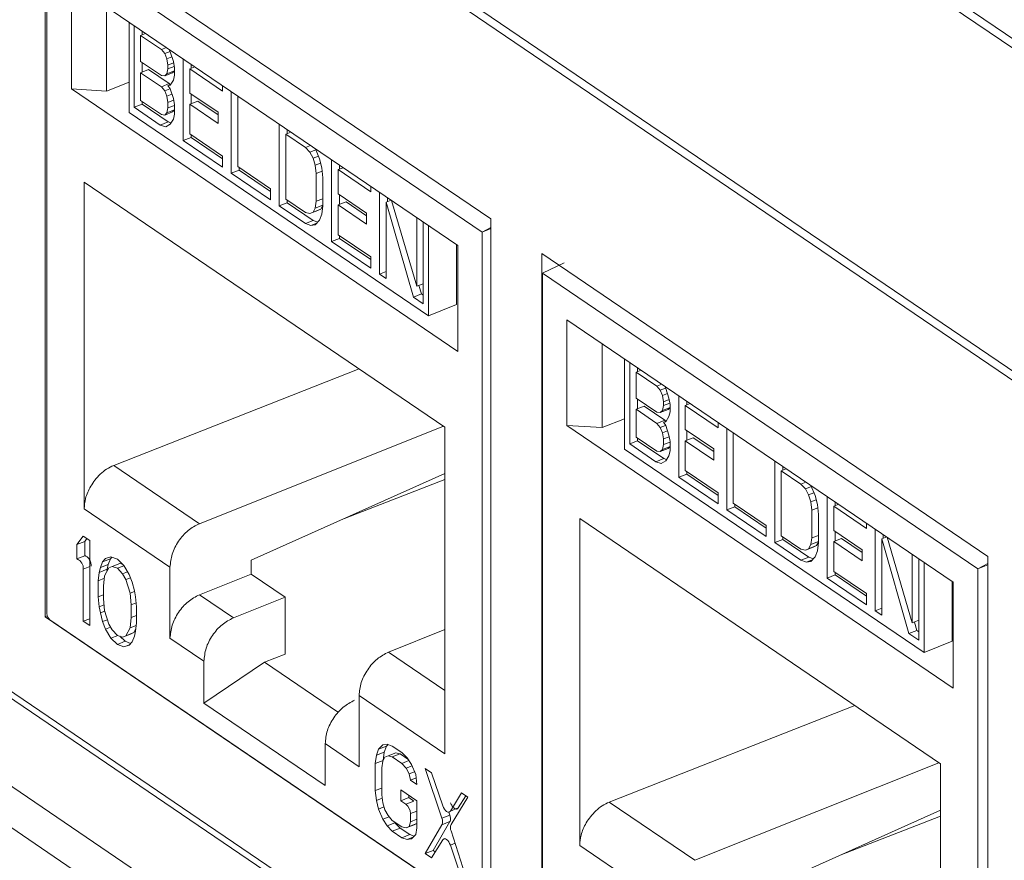
# Model space of a CAD drawing. Units: inches. Extents: x 0.3 to 10.6, y 0.2 to 8.2.
# Drawn here: x 7 to 7.2, y 6.5 to 6.7 of the extents above; entities that cross this region are included whole.
import ezdxf

# ---------------------------------------------------------------- set-up
doc = ezdxf.new("R2010")
doc.units = ezdxf.units.IN
doc.header["$MEASUREMENT"] = 0

msp = doc.modelspace()

# ---------------------------------------------------------------- linework, layer by layer
at = {"color": 7, "linetype": 'Continuous', "lineweight": 15}
for p, q in [((6.026907901059954, 7.152384802084099), (7.371371127326034, 6.239454397535538)), ((6.032312439970755, 7.140515623268614), (7.376611060156116, 6.227696991130724)), ((6.689669975249782, 6.98331537019661), (7.268576874457503, 6.590220416489736)), ((6.689669975249782, 6.919318438431612), (7.268576874457503, 6.526223484724738)), ((7.211995108227773, 6.630507643555178), (7.041572011845685, 6.74622998038444)), ((6.672246089989536, 6.732970106564897), (7.286000759717744, 6.316212483164008)), ((6.673171207913329, 6.730938408719042), (7.286925877641538, 6.314180785318153)), ((6.984179260297976, 6.540503581345652), (6.984179260297976, 6.679287066547917)), ((6.984179260297976, 6.679287066547917), (7.072507679531364, 6.619309450255782)), ((7.041572011845685, 6.678499989217721), (7.211995108227773, 6.562777652388459)), ((6.984522086467706, 6.675274545450485), (7.070768691106367, 6.616710543010355)), ((6.984522086467705, 6.541131237565014), (6.984522086467706, 6.675274545450485)), ((7.065930951364793, 6.614048147476369), (6.989359826209278, 6.666042212393339)), ((6.989359826209278, 6.666042212393339), (6.989359826209281, 6.645062232815442)), ((6.996356219408224, 6.644650325654382), (6.996356219408224, 6.661291453913145)), ((7.000785977802167, 6.658283516586464), (7.000785977802167, 6.646420678695124)), ((7.000799207637317, 6.658274533136029), (7.000799207637317, 6.640420430707809)), ((7.001798925524982, 6.64142892981869), (7.00179892552498, 6.657595695040803)), ((7.003096172333173, 6.655655037524261), (7.004086923705111, 6.656042076419346)), ((7.003096172333173, 6.655655037524261), (7.003096172333173, 6.650496557327052)), ((7.007204120352931, 6.652865618985863), (7.003096172333173, 6.655655037524261)), ((7.003367313151747, 6.656530713327195), (7.003367313151747, 6.655760959197251)), ((7.008194871724868, 6.653252657880947), (7.007204120352931, 6.652865618985863)), ((7.007852743757026, 6.652056721660191), (7.007204120352931, 6.652865618985863)), ((7.007852743757026, 6.652056721660191), (7.008912069662498, 6.652470549326345)), ((7.008285159565949, 6.651026172906407), (7.007852743757026, 6.652056721660191)), ((7.008681182331001, 6.652922438556447), (7.008933782970048, 6.652428052365737)), ((7.008933782970048, 6.652428052365737), (7.009582406374144, 6.650513766647569)), ((7.000785977802167, 6.649595024349501), (7.000799207637317, 6.649600161872602)), ((7.003096172333173, 6.650496557327052), (7.007204120352931, 6.647707138788653)), ((7.003367313151747, 6.650312444669781), (7.003367313151747, 6.648391702215049)), ((7.008285159565949, 6.651026172906407), (7.009277441916407, 6.651413809881142)), ((7.008501367161124, 6.649773972112309), (7.008285159565949, 6.651026172906407)), ((7.008501367161124, 6.649773972112309), (7.009633760106522, 6.650216343555641)), ((7.008501367161124, 6.649037046517313), (7.008501367161124, 6.649773972112309)), ((7.009582406374144, 6.650513766647569), (7.009798613969316, 6.649261566885693)), ((7.011528276586435, 6.634822411896147), (7.011528276586435, 6.650989177118261)), ((7.0130966642132, 6.649924195404652), (7.0130966642132, 6.649154441274708)), ((7.003096172333173, 6.648285780542059), (7.004664559959937, 6.648898474131308)), ((7.003096172333173, 6.648285780542059), (7.003096172333175, 6.642758837805398)), ((7.007204120352931, 6.645496362003659), (7.003096172333173, 6.648285780542059)), ((7.004664559959937, 6.648898474131308), (7.008772507979693, 6.646109055592909)), ((7.007204120352931, 6.647707138788653), (7.007852743757026, 6.647635167057985)), ((7.007852743757026, 6.647635167057985), (7.009421131383792, 6.648247860647234)), ((7.007852743757026, 6.647635167057985), (7.008285159565949, 6.648078469494191)), ((7.008285159565949, 6.648078469494191), (7.008501367161124, 6.649037046517313)), ((7.008285159565949, 6.648078469494191), (7.009798613969317, 6.648669703315945)), ((7.008501367161124, 6.649037046517313), (7.009752959238662, 6.649525983326797)), ((7.009798613969317, 6.648634846845091), (7.009421131383792, 6.648247860647234)), ((7.009798613969317, 6.647787714663474), (7.009582406374147, 6.646829137640355)), ((7.009798613969316, 6.649261566885693), (7.009798613969317, 6.647787714663474)), ((7.013816274766564, 6.649435558496802), (7.012825523394626, 6.649048519601718)), ((7.012825523394626, 6.649048519601718), (7.012825523394626, 6.644258502202009)), ((7.019311757435597, 6.64464417432002), (7.012825523394626, 6.649048519601718)), ((7.000785977802167, 6.646420678695124), (6.996356219408224, 6.644650325654384)), ((7.000799207637317, 6.646411713763523), (7.000785995267941, 6.646420685354181)), ((7.007204120352931, 6.645496362003659), (7.008772507979693, 6.646109055592909)), ((7.008501367161125, 6.645720881339814), (7.00901201752228, 6.645920367868072)), ((7.008933782970048, 6.645795720978527), (7.008501367161125, 6.645720881339814)), ((7.008501367161125, 6.645720881339814), (7.008933782970048, 6.645058795383524)), ((7.008772507979693, 6.646109055592909), (7.008944849606561, 6.64589412859491)), ((7.009582406374147, 6.646829137640355), (7.008933782970048, 6.645795720978527)), ((7.019311757435597, 6.645703962780226), (7.019311757435597, 6.64464417432002)), ((6.989359826209281, 6.645062232815442), (7.065930951364793, 6.593068167898467)), ((6.989359826209281, 6.645062232815442), (6.996356219408224, 6.644650325654382)), ((7.007852743757026, 6.644687464677988), (7.007204120352931, 6.645496362003659)), ((7.007852743757026, 6.644687464677988), (7.00890725590386, 6.645099411840236)), ((7.008285159565949, 6.643656915924204), (7.007852743757026, 6.644687464677988)), ((7.008285159565949, 6.643656915924204), (7.009277441916406, 6.644044552898938)), ((7.008933782970048, 6.645058795383524), (7.009582406374147, 6.643144509665357)), ((7.012825523394626, 6.644258502202009), (7.018446925817749, 6.640441403237893)), ((7.0130966642132, 6.644074389544738), (7.0130966642132, 6.642153647090006)), ((7.021041419434138, 6.628362705763015), (7.021041419434138, 6.644529470985129)), ((7.003367313151748, 6.642041623407939), (7.001798925524982, 6.64142892981869)), ((7.003096172333175, 6.642758837805398), (7.007204120352931, 6.639969419267)), ((7.003367313151748, 6.642574725148129), (7.003367313151748, 6.642041623407939)), ((7.003367313151748, 6.642041623407939), (7.008556300384523, 6.638518147182583)), ((7.008501367161124, 6.642404715646212), (7.008285159565949, 6.643656915924204)), ((7.008501367161124, 6.642404715646212), (7.009633760003212, 6.642847087049186)), ((7.008501367161125, 6.641299327253714), (7.008501367161124, 6.642404715646212)), ((7.009798613969317, 6.641806099169974), (7.008501367161125, 6.641299327253714)), ((7.009582406374147, 6.643144509665357), (7.009798613969316, 6.641892309387376)), ((7.009798613969316, 6.641892309387376), (7.009798613969317, 6.640049995399875)), ((7.01439391102139, 6.642660419006266), (7.012825523394626, 6.642047725417015)), ((7.018446925817749, 6.638230626452899), (7.012825523394626, 6.642047725417015)), ((7.012825523394626, 6.642047725417015), (7.012825523394626, 6.636152319882855)), ((7.01439391102139, 6.642660419006266), (7.018446925817749, 6.639908301755758)), ((7.022338666242334, 6.643648601928787), (7.022338666242334, 6.629692613749719)), ((7.000799207637317, 6.640420430707808), (7.060137765393106, 6.600127790136468)), ((7.006987912757757, 6.637905453593334), (7.001798925524982, 6.64142892981869)), ((7.007204120352931, 6.639969419267), (7.007852743757026, 6.639897447536332)), ((7.007852743757026, 6.639897447536332), (7.009421131383792, 6.640510141125584)), ((7.007852743757026, 6.639897447536332), (7.008285159565951, 6.640340750230599)), ((7.008285159565951, 6.640340750230599), (7.008501367161125, 6.641299327253714)), ((7.008285159565951, 6.640340750230599), (7.009798613969317, 6.640931984052353)), ((7.009798613969317, 6.640897127548717), (7.009421131383792, 6.640510141125584)), ((7.009798613969317, 6.640049995399875), (7.009582406374147, 6.639091418118704)), ((7.018446925817749, 6.640441403237893), (7.018446925817749, 6.638230626452899)), ((7.008556300384523, 6.638518147182583), (7.006987912757757, 6.637905453593334)), ((7.008068951970777, 6.637539858736129), (7.006987912757757, 6.637905453593334)), ((7.008933782970048, 6.638058001327846), (7.008068951970777, 6.637539858736129)), ((7.008556300384523, 6.638518147182583), (7.009105927370599, 6.638332269744401)), ((7.009582406374147, 6.639091418118704), (7.008933782970048, 6.638058001327846)), ((7.030554562281841, 6.621902999629881), (7.030554562281841, 6.638069764851997)), ((7.012825523394626, 6.636152319882855), (7.019311757435597, 6.631747974601159)), ((7.0130966642132, 6.635968207225585), (7.0130966642132, 6.635435105485398)), ((7.031851809090035, 6.636129107335451), (7.032842560461975, 6.636516146230536)), ((7.031851809090035, 6.636129107335451), (7.031851809090035, 6.62323290761659)), ((7.035743549514616, 6.633486500166433), (7.031851809090035, 6.636129107335451)), ((7.032122949908607, 6.637004783138388), (7.032122949908607, 6.636235029008441)), ((7.0130966642132, 6.635435105485398), (7.011528276586435, 6.634822411896147)), ((7.019311757435597, 6.629537197558112), (7.011528276586435, 6.634822411896147)), ((7.0130966642132, 6.635435105485398), (7.019311757435597, 6.63121487286097)), ((7.036734300886556, 6.633873539061518), (7.035743549514616, 6.633486500166433)), ((7.036608382369616, 6.632530790211288), (7.035743549514616, 6.633486500166433)), ((7.036608382369616, 6.632530790211288), (7.03780387489372, 6.632997811624246)), ((7.037257005773707, 6.631353430088128), (7.036608382369616, 6.632530790211288)), ((7.037716177054848, 6.633206816022893), (7.038554252581905, 6.631209486626781)), ((7.019311757435597, 6.631747974601159), (7.019311757435597, 6.629537197558112)), ((7.037257005773707, 6.631353430088128), (7.038319666301852, 6.631768560430928)), ((7.037689419726903, 6.629954418764713), (7.037257005773707, 6.631353430088128)), ((7.037689419726903, 6.629954418764713), (7.038759075524483, 6.630372281822733)), ((7.038554252581905, 6.631209486626781), (7.0389866665351, 6.629442013538093)), ((7.040932536747389, 6.61485604717917), (7.040932536747389, 6.631022812401285)), ((7.022609807060902, 6.628975399352265), (7.021041419434138, 6.628362705763015)), ((7.02882490152045, 6.623077490584919), (7.021041419434138, 6.628362705763015)), ((7.022338666242334, 6.629692613749719), (7.02882490152045, 6.625288267627965)), ((7.022609807060902, 6.629508501092453), (7.022609807060902, 6.628975399352265)), ((7.022609807060902, 6.628975399352265), (7.02882490152045, 6.624755165887775)), ((7.037905629177805, 6.628333754945241), (7.037689419726903, 6.629954418764713)), ((7.037905629177805, 6.628333754945241), (7.039058189209794, 6.628784004699049)), ((7.037905629177805, 6.622806812466644), (7.037905629177805, 6.628333754945241)), ((7.0389866665351, 6.629442013538093), (7.039202875986003, 6.6274528858889)), ((7.043220534927523, 6.629469193779824), (7.042229783555579, 6.62908215488474)), ((7.042229783555579, 6.62908215488474), (7.042229783555579, 6.624292137485031)), ((7.048716020070856, 6.624677807922917), (7.042229783555579, 6.62908215488474)), ((7.042500924374155, 6.629957830687675), (7.042500924374155, 6.62918807655773)), ((7.063396599212342, 6.578072333021579), (6.991894178361732, 6.62662459738856)), ((6.991894178361732, 6.62662459738856), (6.991894178361733, 6.561899509910534)), ((7.039202875986003, 6.6274528858889), (7.039202875986004, 6.621925943410303)), ((7.02882490152045, 6.625288267627965), (7.02882490152045, 6.623077490584919)), ((7.042229783555579, 6.624292137485031), (7.047851187215858, 6.620475037680854)), ((7.048716020070856, 6.625737596383124), (7.048716020070856, 6.624677807922917)), ((7.050445680832245, 6.608396340205974), (7.050445680832245, 6.62456310542809)), ((7.032122949908607, 6.622515693219131), (7.030554562281841, 6.621902999629881)), ((7.031851809090035, 6.62323290761659), (7.035743549514616, 6.620590300447571)), ((7.032122949908607, 6.62304879495932), (7.032122949908607, 6.622515693219131)), ((7.032122949908607, 6.622515693219131), (7.03731193714138, 6.618992216993775)), ((7.037689419726905, 6.621479773906118), (7.037905629177805, 6.622806812466644)), ((7.037905629177805, 6.622806812466644), (7.039202875986004, 6.623313584382907)), ((7.043798171182347, 6.622694054289288), (7.042229783555582, 6.622081360700038)), ((7.042500924374155, 6.62410802482776), (7.042500924374155, 6.622187282373029)), ((7.043798171182347, 6.622694054289288), (7.047851187215858, 6.619941936198718)), ((7.052733679012381, 6.623009486806627), (7.051742927640441, 6.622622447911542)), ((7.051742927640441, 6.622622447911542), (7.051742927640441, 6.607515471149633)), ((7.057148124324112, 6.603845182294808), (7.051742927640441, 6.622622447911542)), ((7.052014068459011, 6.623498123714481), (7.052014068459011, 6.62272836958453)), ((7.052813664047248, 6.622955174595767), (7.05779674772821, 6.605983987607185)), ((7.035743549514616, 6.618379523404524), (7.030554562281841, 6.621902999629881)), ((7.035743549514616, 6.620590300447571), (7.036608382369614, 6.620371516087431)), ((7.036608382369614, 6.620371516087431), (7.038176769996378, 6.620984209676683)), ((7.036608382369614, 6.620371516087431), (7.037257005773706, 6.62066800741232)), ((7.037257005773706, 6.62066800741232), (7.037689419726905, 6.621479773906118)), ((7.037257005773706, 6.62066800741232), (7.038825393400472, 6.621280701001569)), ((7.037689419726905, 6.621479773906118), (7.039202875986004, 6.622071008452818)), ((7.038825393400472, 6.621280701001569), (7.038176769996378, 6.620984209676683)), ((7.039202875986004, 6.621989345375), (7.038825393400472, 6.621280701001569)), ((7.039202875986004, 6.621925943410303), (7.038986666535101, 6.620230442052276)), ((7.047851187215858, 6.61826426089586), (7.042229783555582, 6.622081360700038)), ((7.042229783555582, 6.622081360700038), (7.042229783555582, 6.616185955165878)), ((7.047851187215858, 6.620475037680854), (7.047851187215858, 6.61826426089586)), ((7.03731193714138, 6.618992216993775), (7.035743549514616, 6.618379523404524)), ((7.036824589346213, 6.618013928127288), (7.035743549514616, 6.618379523404524)), ((7.037985969528863, 6.618467623489614), (7.036824589346213, 6.618013928127288)), ((7.03731193714138, 6.618992216993775), (7.038203551770999, 6.618690683148143)), ((7.038554252581902, 6.619050212502922), (7.037689419726904, 6.618163608341536)), ((7.038986666535101, 6.620230442052276), (7.038554252581902, 6.619050212502922)), ((7.05779674772821, 6.605983987607185), (7.05779674772821, 6.619571512988753)), ((7.059093994536402, 6.618690643932415), (7.059093994536402, 6.6025238787103)), ((7.072507679531364, 6.619309450255782), (7.072507679531364, 6.480525965053517)), ((7.037689419726904, 6.618163608341536), (7.036824589346213, 6.618013928127288)), ((7.060137765393106, 6.60012779013647), (7.060137765393106, 6.617981892564693)), ((7.072507679531364, 6.617622946639722), (7.070768691106371, 6.616710543010355)), ((7.070768691106367, 6.616710543010355), (7.070768691106368, 6.482567235124881)), ((7.042500924374155, 6.615468740768418), (7.040932536747389, 6.61485604717917)), ((7.048716020070857, 6.609570831161009), (7.040932536747389, 6.61485604717917)), ((7.042229783555582, 6.616185955165878), (7.048716020070857, 6.611781608204055)), ((7.042500924374155, 6.616001842508607), (7.042500924374155, 6.615468740768418)), ((7.042500924374155, 6.615468740768418), (7.048716020070857, 6.611248506463867)), ((7.065692022738689, 6.614210387099608), (7.065692022738689, 6.602346472542276)), ((7.065930951364793, 6.593068167898467), (7.065930951364793, 6.614048147476369)), ((7.048716020070857, 6.611781608204055), (7.048716020070857, 6.609570831161009)), ((7.082619350420035, 6.473659840629502), (7.082619350420035, 6.612443325831767)), ((7.082619350420035, 6.612443325831767), (7.170947769653424, 6.552465709539631)), ((7.082724254921797, 6.608592360603136), (7.08700667112314, 6.610617659594954)), ((7.051742927640441, 6.608903112122235), (7.050445680832245, 6.608396340205974)), ((7.051742927640441, 6.607515471149633), (7.050445680832245, 6.608396340205974)), ((7.082724254921796, 6.608592360603136), (7.168970859560457, 6.550028358163005)), ((7.082724254921795, 6.474449052717665), (7.082724254921796, 6.608592360603136)), ((7.059093994536402, 6.606490759523443), (7.05779674772821, 6.605983987607185)), ((7.058228640235998, 6.606152707231244), (7.058716511950878, 6.604457875884057)), ((7.058716511950878, 6.604457875884057), (7.057148124324112, 6.603845182294808)), ((7.059093994536402, 6.6025238787103), (7.057148124324112, 6.603845182294808)), ((7.058716511950878, 6.604457875884057), (7.059093994536402, 6.604201554013157)), ((7.060137765393109, 6.60012779013647), (7.065692022738691, 6.602345395876288)), ((7.164133119818884, 6.547365962629018), (7.087561994663369, 6.599360027545989)), ((7.087561994663369, 6.599360027545989), (7.087561994663372, 6.578380047968091)), ((7.094558387862315, 6.577968140807033), (7.094558387862315, 6.594609269065795)), ((7.098988146256257, 6.591601331739115), (7.098988146256257, 6.579738493847773)), ((7.099001376091407, 6.59159234828868), (7.099001376091408, 6.57373824586046)), ((6.997762898347347, 6.570478129863756), (7.046422103798248, 6.589598518835107)), ((7.100001093979072, 6.574746744971341), (7.100001093979072, 6.590913510193454)), ((7.101298340787263, 6.588972852676912), (7.102289092159201, 6.589359891571996)), ((7.101569481605838, 6.589848528479846), (7.101569481605838, 6.589078774349902)), ((7.101298340787263, 6.588972852676912), (7.101298340787263, 6.583814372479702)), ((7.105406288807021, 6.586183434138513), (7.101298340787263, 6.588972852676912)), ((7.106397040178958, 6.586570473033598), (7.105406288807021, 6.586183434138513)), ((7.106054912211117, 6.585374536812841), (7.105406288807021, 6.586183434138513)), ((7.106054912211117, 6.585374536812841), (7.107114238116588, 6.585788364478995)), ((7.106487328020039, 6.584343988059057), (7.106054912211117, 6.585374536812841)), ((7.106883350785091, 6.586240253709097), (7.107135951424139, 6.585745867518386)), ((7.107135951424139, 6.585745867518386), (7.107784574828234, 6.58383158180022)), ((7.101298340787263, 6.583814372479702), (7.105406288807021, 6.581024953941304)), ((7.101569481605838, 6.583630259822431), (7.101569481605838, 6.581709517367698)), ((7.106487328020039, 6.584343988059057), (7.107479610370498, 6.584731625033793)), ((7.106703535615216, 6.583091787264959), (7.106487328020039, 6.584343988059057)), ((7.106703535615216, 6.583091787264959), (7.107835928560612, 6.583534158708292)), ((7.107784574828234, 6.58383158180022), (7.108000782423407, 6.582579382038343)), ((7.109730445040525, 6.568140227048796), (7.109730445040525, 6.584306992270911)), ((7.098988146256257, 6.582912839502151), (7.099001376091407, 6.582917977025253)), ((7.101298340787263, 6.581603595694708), (7.102866728414027, 6.582216289283958)), ((7.101298340787263, 6.581603595694708), (7.101298340787263, 6.576076652958049)), ((7.105406288807021, 6.57881417715631), (7.101298340787263, 6.581603595694708)), ((7.102866728414027, 6.582216289283958), (7.106974676433784, 6.57942687074556)), ((7.106054912211117, 6.580952982210634), (7.107623299837882, 6.581565675799885)), ((7.106054912211117, 6.580952982210634), (7.106487328020039, 6.58139628464684)), ((7.106487328020039, 6.58139628464684), (7.106703535615216, 6.582354861669964)), ((7.106487328020039, 6.58139628464684), (7.108000782423407, 6.581987518468594)), ((7.106703535615216, 6.582354861669964), (7.106703535615216, 6.583091787264959)), ((7.106703535615216, 6.582354861669964), (7.107955127692752, 6.582843798479447)), ((7.108000782423407, 6.581952661997741), (7.107623299837882, 6.581565675799885)), ((7.108000782423407, 6.582579382038343), (7.108000782423407, 6.581105529816125)), ((7.112018443220655, 6.582753373649453), (7.111027691848718, 6.582366334754368)), ((7.111027691848718, 6.582366334754368), (7.111027691848716, 6.577576317354659)), ((7.117513925889687, 6.577961989472671), (7.111027691848718, 6.582366334754368)), ((7.11129883266729, 6.583242010557303), (7.11129883266729, 6.582472256427358)), ((7.098988146256257, 6.579738493847773), (7.094558387862315, 6.577968140807033)), ((7.099001376091407, 6.579729528916173), (7.098988163722031, 6.579738500506831)), ((7.105406288807021, 6.581024953941304), (7.106054912211117, 6.580952982210634)), ((7.105406288807021, 6.57881417715631), (7.106974676433784, 6.57942687074556)), ((7.106974676433784, 6.57942687074556), (7.107147018060651, 6.57921194374756)), ((7.107784574828237, 6.580146952793006), (7.107135951424139, 6.579113536131176)), ((7.108000782423407, 6.581105529816125), (7.107784574828237, 6.580146952793006)), ((7.063078422113978, 6.578288384707822), (7.014739186300907, 6.558950726862726)), ((7.063396599212341, 6.513347245543558), (7.063396599212342, 6.578072333021579)), ((7.087561994663372, 6.578380047968091), (7.164133119818883, 6.526385983051118)), ((7.087561994663372, 6.578380047968091), (7.094558387862315, 6.577968140807033)), ((7.106054912211117, 6.578005279830639), (7.105406288807021, 6.57881417715631)), ((7.106054912211117, 6.578005279830639), (7.10710942435795, 6.578417226992887)), ((7.106487328020039, 6.576974731076854), (7.106054912211117, 6.578005279830639)), ((7.106703535615216, 6.579038696492465), (7.107214185976371, 6.579238183020723)), ((7.107135951424139, 6.579113536131176), (7.106703535615216, 6.579038696492465)), ((7.106703535615216, 6.579038696492465), (7.107135951424139, 6.578376610536175)), ((7.107135951424139, 6.578376610536175), (7.107784574828237, 6.576462324818006)), ((7.111027691848716, 6.577576317354659), (7.116649094271839, 6.573759218390543)), ((7.117513925889687, 6.579021777932875), (7.117513925889687, 6.577961989472671)), ((7.119243587888228, 6.561680520915665), (7.119243587888226, 6.577847286137779)), ((7.101298340787263, 6.576076652958049), (7.105406288807021, 6.573287234419651)), ((7.101569481605838, 6.575892540300779), (7.101569481605838, 6.575359438560589)), ((7.106487328020039, 6.576974731076854), (7.107479610370496, 6.577362368051588)), ((7.106703535615215, 6.575722530798861), (7.106487328020039, 6.576974731076854)), ((7.106703535615215, 6.575722530798861), (7.107835928457303, 6.576164902201836)), ((7.106703535615216, 6.574617142406365), (7.106703535615215, 6.575722530798861)), ((7.107784574828237, 6.576462324818006), (7.108000782423407, 6.575210124540026)), ((7.11259607947548, 6.575978234158917), (7.111027691848716, 6.575365540569666)), ((7.11129883266729, 6.577392204697389), (7.11129883266729, 6.575471462242657)), ((7.11259607947548, 6.575978234158917), (7.116649094271839, 6.573226116908408)), ((7.120540834696424, 6.576966417081437), (7.120540834696424, 6.56301042890237)), ((7.099001376091408, 6.573738245860457), (7.158339933847198, 6.533445605289119)), ((7.101569481605838, 6.575359438560589), (7.100001093979072, 6.574746744971341)), ((7.105190081211847, 6.571223268745983), (7.100001093979072, 6.574746744971341)), ((7.101569481605838, 6.575359438560589), (7.106758468838613, 6.571835962335234)), ((7.106054912211117, 6.573215262688983), (7.107623299837883, 6.573827956278235)), ((7.106054912211117, 6.573215262688983), (7.106487328020042, 6.573658565383249)), ((7.106487328020042, 6.573658565383249), (7.106703535615216, 6.574617142406365)), ((7.106487328020042, 6.573658565383249), (7.108000782423407, 6.574249799205004)), ((7.108000782423407, 6.575123914322624), (7.106703535615216, 6.574617142406365)), ((7.108000782423407, 6.574214942701368), (7.107623299837883, 6.573827956278235)), ((7.108000782423407, 6.575210124540026), (7.108000782423407, 6.573367810552526)), ((7.116649094271839, 6.571548441605549), (7.111027691848716, 6.575365540569666)), ((7.111027691848716, 6.575365540569666), (7.111027691848716, 6.569470135035504)), ((7.116649094271839, 6.573759218390543), (7.116649094271839, 6.571548441605549)), ((7.106758468838613, 6.571835962335234), (7.105190081211847, 6.571223268745983)), ((7.105406288807021, 6.573287234419651), (7.106054912211117, 6.573215262688983)), ((7.106758468838613, 6.571835962335234), (7.107308095824689, 6.571650084897051)), ((7.107784574828237, 6.572409233271355), (7.107135951424138, 6.571375816480497)), ((7.108000782423407, 6.573367810552526), (7.107784574828237, 6.572409233271355)), ((7.014739186304964, 6.558950726859972), (6.997762898347346, 6.570478129863757)), ((7.106271120424867, 6.570857673888779), (7.105190081211847, 6.571223268745983)), ((7.107135951424138, 6.571375816480497), (7.106271120424867, 6.570857673888779)), ((7.128756730735931, 6.555220814782532), (7.128756730735931, 6.571387580004646)), ((7.130053977544125, 6.569446922488102), (7.131044728916065, 6.569833961383186)), ((7.130325118362697, 6.570322598291038), (7.130325118362697, 6.569552844161091)), ((7.02498516550098, 6.55169669541017), (7.063396599212342, 6.568867926736717)), ((7.0434859372864, 6.559967176393365), (7.063396599212342, 6.567699049312283)), ((7.11129883266729, 6.568752920638047), (7.109730445040525, 6.568140227048796)), ((7.117513925889687, 6.562855012710763), (7.109730445040525, 6.568140227048796)), ((7.111027691848716, 6.569470135035504), (7.117513925889687, 6.565065789753809)), ((7.11129883266729, 6.569286022378234), (7.11129883266729, 6.568752920638047)), ((7.11129883266729, 6.568752920638047), (7.117513925889687, 6.564532688013619)), ((7.130053977544125, 6.569446922488102), (7.130053977544125, 6.55655072276924)), ((7.133945717968706, 6.566804315319084), (7.130053977544125, 6.569446922488102)), ((7.134936469340646, 6.567191354214169), (7.133945717968706, 6.566804315319084)), ((7.134810550823707, 6.565848605363938), (7.133945717968706, 6.566804315319084)), ((7.134810550823707, 6.565848605363938), (7.13600604334781, 6.566315626776896)), ((7.135459174227798, 6.564671245240778), (7.134810550823707, 6.565848605363938)), ((7.135918345508938, 6.566524631175544), (7.136756421035996, 6.56452730177943)), ((7.117513925889687, 6.565065789753809), (7.117513925889687, 6.562855012710763)), ((7.135459174227798, 6.564671245240778), (7.136521834755943, 6.565086375583578)), ((7.135891588180994, 6.563272233917364), (7.135459174227798, 6.564671245240778)), ((7.136756421035996, 6.56452730177943), (7.137188834989192, 6.562759828690744)), ((7.13913470520148, 6.54817386233182), (7.13913470520148, 6.564340627553935)), ((6.991894178361733, 6.561899509910534), (7.008909057418259, 6.550345902406102)), ((7.120811975514992, 6.562293214504915), (7.119243587888228, 6.561680520915665)), ((7.120540834696424, 6.56301042890237), (7.127027069974542, 6.558606082780615)), ((7.120811975514992, 6.562826316245103), (7.120811975514992, 6.562293214504915)), ((7.120811975514992, 6.562293214504915), (7.127027069974542, 6.558072981040425)), ((7.135891588180994, 6.563272233917364), (7.136961243978574, 6.563690096975384)), ((7.136107797631896, 6.561651570097892), (7.135891588180994, 6.563272233917364)), ((7.136107797631896, 6.561651570097892), (7.137260357663886, 6.5621018198517)), ((7.137188834989192, 6.562759828690744), (7.137405044440094, 6.56077070104155)), ((7.141422703381613, 6.562787008932475), (7.140431952009672, 6.562399970037389)), ((7.140431952009672, 6.562399970037389), (7.140431952009672, 6.557609952637682)), ((7.146918188524946, 6.557995623075567), (7.140431952009672, 6.562399970037389)), ((7.140703092828246, 6.563275645840326), (7.140703092828246, 6.56250589171038)), ((7.161598767666432, 6.51139014817423), (7.090096346815822, 6.559942412541209)), ((7.090096346815822, 6.559942412541209), (7.090096346815823, 6.495217325063185)), ((7.127027069974542, 6.556395305737568), (7.119243587888228, 6.561680520915665)), ((7.136107797631896, 6.556124627619294), (7.136107797631896, 6.561651570097892)), ((7.137405044440094, 6.56077070104155), (7.137405044440094, 6.555243758562952)), ((7.127027069974542, 6.558606082780615), (7.127027069974542, 6.556395305737568)), ((7.146918188524946, 6.559055411535775), (7.146918188524946, 6.557995623075567)), ((6.99173408702799, 6.556482121763901), (6.990470128166976, 6.554827332204361)), ((6.992998045889073, 6.555623856210899), (6.99173408702799, 6.556482121763901)), ((6.992458675983404, 6.55599010437341), (6.992038515793741, 6.555440025793612)), ((7.130053977544125, 6.55655072276924), (7.133945717968706, 6.553908115600222)), ((7.130325118362697, 6.55636661011197), (7.130325118362697, 6.555833508371782)), ((7.135891588180995, 6.554797589058769), (7.136107797631896, 6.556124627619294)), ((7.136107797631896, 6.556124627619294), (7.137405044440094, 6.556631399535557)), ((7.140431952009672, 6.557609952637682), (7.146053355669948, 6.553792852833505)), ((7.142000339636438, 6.556011869441938), (7.140431952009672, 6.555399175852688)), ((7.140703092828246, 6.557425839980409), (7.140703092828246, 6.555505097525678)), ((7.142000339636438, 6.556011869441938), (7.146053355669948, 6.553259751351368)), ((7.148647849286335, 6.541714155358624), (7.148647849286335, 6.55788092058074)), ((7.150935847466472, 6.556327301959278), (7.149945096094531, 6.555940263064191)), ((7.149945096094531, 6.555940263064191), (7.149945096094531, 6.540833286302283)), ((7.155350292778202, 6.537162997447458), (7.149945096094531, 6.555940263064191)), ((7.150216236913102, 6.556815938867132), (7.150216236913102, 6.55604618473718)), ((7.151015832501338, 6.556272989748418), (7.1559989161823, 6.539301802759835)), ((6.990470128166976, 6.554827332204361), (6.992038515793741, 6.555440025793612)), ((6.990470128166976, 6.554827332204361), (6.990470128166976, 6.551955268211603)), ((6.992038515793741, 6.555440025793612), (6.992038515793741, 6.552567961800852)), ((6.992998045889073, 6.538750484149986), (6.992998045889073, 6.555623856210899)), ((7.130325118362697, 6.555833508371782), (7.128756730735931, 6.555220814782532)), ((7.133945717968706, 6.551697338557175), (7.128756730735931, 6.555220814782532)), ((7.130325118362697, 6.555833508371782), (7.135514105595471, 6.552310032146426)), ((7.134810550823705, 6.553689331240081), (7.136378938450468, 6.554302024829332)), ((7.134810550823705, 6.553689331240081), (7.135459174227797, 6.553985822564969)), ((7.135459174227797, 6.553985822564969), (7.135891588180995, 6.554797589058769)), ((7.135459174227797, 6.553985822564969), (7.137027561854563, 6.554598516154218)), ((7.135891588180995, 6.554797589058769), (7.137405044440094, 6.555388823605469)), ((7.137027561854563, 6.554598516154218), (7.136378938450468, 6.554302024829332)), ((7.137405044440094, 6.555307160527651), (7.137027561854563, 6.554598516154218)), ((7.137405044440094, 6.555243758562952), (7.137188834989192, 6.553548257204926)), ((7.146053355669948, 6.55158207604851), (7.140431952009672, 6.555399175852688)), ((7.140431952009672, 6.555399175852688), (7.140431952009672, 6.549503770318528)), ((6.992038515793741, 6.552567961800852), (6.990470128166976, 6.551955268211603)), ((6.996157943042189, 6.552042160834808), (6.995525963611507, 6.551394269991891)), ((6.997211242293628, 6.552403963021295), (6.996157943042189, 6.552042160834808)), ((6.99740640552035, 6.55232687448652), (6.997094351238276, 6.552006963581145)), ((6.998475201154551, 6.551904705357653), (6.997211242293628, 6.552403963021295)), ((7.133945717968706, 6.553908115600222), (7.134810550823705, 6.553689331240081)), ((7.135514105595471, 6.552310032146426), (7.133945717968706, 6.551697338557175)), ((7.135514105595471, 6.552310032146426), (7.136405720225089, 6.552008498300792)), ((7.136756421035993, 6.552368027655572), (7.135891588180995, 6.551481423494186)), ((7.137188834989192, 6.553548257204926), (7.136756421035993, 6.552368027655572)), ((7.146053355669948, 6.553792852833505), (7.146053355669948, 6.55158207604851)), ((7.1559989161823, 6.539301802759835), (7.1559989161823, 6.552889328141403)), ((7.170947769653424, 6.552465709539631), (7.170947769653424, 6.413682224337367)), ((6.995104644091498, 6.550244326948217), (6.994893984180838, 6.549310346649362)), ((6.995525963611507, 6.551394269991891), (6.995104644091498, 6.550244326948217)), ((6.995104644091498, 6.550244326948217), (6.996673031718262, 6.55085702053746)), ((6.997094351238276, 6.552006963581145), (6.995525963611507, 6.551394269991891)), ((6.996789922472343, 6.550176996566123), (6.995947283432525, 6.548595125218925)), ((6.996673031718262, 6.55085702053746), (6.996462371807599, 6.5499230402386)), ((6.997094351238272, 6.552006963581148), (6.996673031718262, 6.550857020537461)), ((6.997421901902872, 6.550465879536388), (6.996789922472343, 6.550176996566123)), ((6.997421901902872, 6.550465879536388), (6.998990289529638, 6.551078573125638)), ((6.99847520115469, 6.550109665979205), (6.997421901902872, 6.550465879536388)), ((6.999739160015761, 6.550687431915988), (6.998475201154551, 6.551904705357653)), ((6.99847520115469, 6.550109665979205), (6.999779308090914, 6.550619117817439)), ((6.999528499803731, 6.549035437084558), (6.99847520115469, 6.550109665979205)), ((6.998990289529638, 6.551078573125638), (6.999518505080368, 6.550899936769484)), ((7.000792459267252, 6.548895186868291), (6.999739160015761, 6.550687431915988)), ((7.008909057397967, 6.550345902419882), (7.008909057397967, 6.536256149355769)), ((7.024985165496918, 6.548959781682003), (7.024985165496918, 6.551696695412931)), ((7.135026757800303, 6.551331743279939), (7.133945717968706, 6.551697338557175)), ((7.136188137982954, 6.551785438642264), (7.135026757800303, 6.551331743279939)), ((7.135891588180995, 6.551481423494186), (7.135026757800303, 6.551331743279939)), ((7.157296162990493, 6.552008459085065), (7.157296162990493, 6.53584169386295)), ((7.158339933847198, 6.533445605289121), (7.158339933847197, 6.551299707717344)), ((7.170947769653424, 6.551065593326752), (7.168970859560461, 6.550028358163006)), ((6.99173408702799, 6.549946585419748), (6.99173408702799, 6.539608749702988)), ((6.994893984180838, 6.549310346649362), (6.994683324270273, 6.547658351609461)), ((6.994683324270273, 6.547658351609461), (6.995898896816602, 6.548133217321043)), ((6.994893984180838, 6.549310346649362), (6.996462371807602, 6.549923040238597)), ((6.995947283432525, 6.548595125218925), (6.995736623220539, 6.546584122510201)), ((6.996462371807602, 6.549923040238597), (6.99640185784092, 6.54944848970577)), ((6.999528499803731, 6.549035437084558), (7.000489420968021, 6.549410822752671)), ((7.000160479234387, 6.547888288561063), (6.999528499803731, 6.549035437084558)), ((7.000160479234387, 6.547888288561063), (7.001066447989461, 6.548242206966705)), ((7.001424438697915, 6.547389030472099), (7.000792459267252, 6.548895186868291)), ((7.014739186304996, 6.544860973795871), (7.024985165517212, 6.548959781668218)), ((7.024985165500982, 6.548959781679243), (7.031706452653566, 6.544395828363585)), ((7.140703092828246, 6.548786555921069), (7.13913470520148, 6.54817386233182)), ((7.146918188524947, 6.542888646313659), (7.13913470520148, 6.54817386233182)), ((7.140431952009672, 6.549503770318528), (7.146918188524947, 6.545099423356706)), ((7.140703092828246, 6.549319657661258), (7.140703092828246, 6.548786555921069)), ((7.140703092828246, 6.548786555921069), (7.146918188524947, 6.544566321616517)), ((7.168970859560457, 6.550028358163005), (7.168970859560458, 6.415885050277532)), ((6.994683324270273, 6.547658351609461), (6.994683324270273, 6.544427280748943)), ((6.995736623220539, 6.546584122510201), (6.99573662322054, 6.544071067396433)), ((7.001003118274151, 6.54516206341619), (7.000160479234387, 6.547888288561063)), ((7.001845757916589, 6.545666910733883), (7.001424438697915, 6.547389030472099)), ((7.163894191192779, 6.547528202252258), (7.163894191192779, 6.535664287694927)), ((7.164133119818883, 6.526385983051118), (7.164133119818884, 6.547365962629018)), ((6.994683324270273, 6.544427280748943), (6.99573662322054, 6.544838753973659)), ((6.994683324270273, 6.544427280748943), (6.994893984181378, 6.542489196552036)), ((7.001003118274151, 6.54516206341619), (7.001874172687589, 6.545502342468316)), ((7.001213778486136, 6.542864971644118), (7.001003118274151, 6.54516206341619)), ((7.002056418128596, 6.544446841576387), (7.001845757916589, 6.545666910733883)), ((7.002267077135242, 6.542508758496139), (7.002056418128596, 6.544446841576387)), ((7.02146047344135, 6.540297020491235), (7.014739186304996, 6.544860973795872)), ((7.031706452653566, 6.544395828363585), (7.02146047344135, 6.540297020491235)), ((7.031706452653567, 6.533079721326146), (7.031706452653566, 6.544395828363585)), ((7.146918188524947, 6.545099423356706), (7.146918188524947, 6.542888646313659)), ((6.994893984181378, 6.542489196552036), (6.995847530953746, 6.542861701400002)), ((6.994893984181378, 6.542489196552036), (6.995104644092422, 6.541269128605039)), ((6.99573662322054, 6.544071067396433), (6.995947283432525, 6.541773975121542)), ((7.001213778486136, 6.542864971644118), (7.002187032673068, 6.543245175230826)), ((7.001213778486136, 6.54035191653035), (7.001213778486136, 6.542864971644118)), ((7.002267077135242, 6.539277687635617), (7.002267077135242, 6.542508758496139)), ((6.984598218548469, 6.540666568096714), (6.984179260297976, 6.540503581345652)), ((7.072507679531364, 6.480525965053517), (6.984179260297976, 6.540503581345652)), ((6.995104644092422, 6.541269128605039), (6.995995730267859, 6.541617233102839)), ((6.995104644092422, 6.541269128605039), (6.995525963613574, 6.539547008412815)), ((6.995947283432525, 6.541773975121542), (6.996789922472457, 6.539047750730559)), ((7.001003118274145, 6.538340913318795), (7.001213778486136, 6.54035191653035)), ((7.001213778486136, 6.54035191653035), (7.002267077135242, 6.540763389637418)), ((7.149945096094531, 6.542220927274886), (7.148647849286335, 6.541714155358624)), ((7.149945096094531, 6.540833286302283), (7.148647849286335, 6.541714155358624)), ((7.070173886936447, 6.48212745619383), (6.985116890637627, 6.539883679289959)), ((6.99173408702799, 6.539608749702988), (6.992998045889072, 6.540102517619825)), ((6.99173408702799, 6.539608749702988), (6.992998045889073, 6.538750484149986)), ((6.995525963613574, 6.539547008412815), (6.996516059365821, 6.539933791188831)), ((6.995525963613574, 6.539547008412815), (6.99615794303783, 6.538040851886452)), ((6.99615794303783, 6.538040851886452), (6.997134472387866, 6.538422334921817)), ((6.996789922472457, 6.539047750730559), (6.997421901903111, 6.537900602207064)), ((7.001003118274145, 6.538340913318795), (7.002207624258883, 6.538811455857175)), ((7.002056418128728, 6.537625691478864), (7.002267077135242, 6.539277687635617)), ((7.157296162990493, 6.539808574676094), (7.1559989161823, 6.539301802759835)), ((7.156430808690089, 6.539470522383893), (7.156918680404968, 6.537775691036707)), ((6.99615794303783, 6.538040851886452), (6.997211242292476, 6.5362486067384)), ((6.997211242292476, 6.5362486067384), (6.998590450373653, 6.536787396980784)), ((6.997421901903111, 6.537900602207064), (6.998475201154385, 6.536826372903947)), ((6.998475201154385, 6.536826372903947), (6.999528499803779, 6.536470159755711)), ((6.999000284324369, 6.536648795984834), (7.000043588781149, 6.535644026885312)), ((6.999528499803779, 6.536470159755711), (7.001096887430544, 6.537082853344963)), ((6.999528499803779, 6.536470159755711), (7.000160479234311, 6.536759042725982)), ((7.000160479234311, 6.536759042725982), (7.001003118274145, 6.538340913318795)), ((7.000160479234311, 6.536759042725982), (7.001728866861075, 6.537371736315231)), ((7.001728866861075, 6.537371736315231), (7.001096887430544, 6.537082853344963)), ((7.001424438698369, 6.535541768889616), (7.001845757916797, 6.536691712390244)), ((7.002116932026826, 6.538100243831233), (7.001728866861075, 6.537371736315231)), ((7.001845757916797, 6.536691712390244), (7.002056418128728, 6.537625691478864)), ((7.063396599212341, 6.537980031946685), (7.052211848989764, 6.533505677537705)), ((7.156918680404968, 6.537775691036707), (7.155350292778202, 6.537162997447458)), ((7.157296162990493, 6.53584169386295), (7.155350292778202, 6.537162997447458)), ((7.156918680404968, 6.537775691036707), (7.157296162990493, 6.537519369165808)), ((6.997211242292476, 6.5362486067384), (6.998475201154386, 6.535031333296058)), ((6.998475201154386, 6.535031333296058), (7.000043588781148, 6.53564402688531)), ((6.998475201154386, 6.535031333296058), (6.999739160015788, 6.534532075632225)), ((6.999739160015788, 6.534532075632225), (7.000870739907548, 6.534974129454618)), ((6.999739160015788, 6.534532075632225), (7.000792459267977, 6.534893877919391)), ((7.000043588781148, 6.53564402688531), (7.001112384299996, 6.535221857802003)), ((7.000792459267977, 6.534893877919391), (7.001424438698369, 6.535541768889616)), ((7.008909057418261, 6.53625614934199), (7.015630344554617, 6.531692196037353)), ((7.158339933847199, 6.533445605289121), (7.163894191192782, 6.535663211028939)), ((7.031706452653567, 6.533079721326146), (7.027632814041405, 6.531526593001765)), ((7.015630344554617, 6.531692196037353), (7.015630344554617, 6.523377841954263)), ((7.015630344554617, 6.523377841954263), (7.027632814041404, 6.531526593001766)), ((7.027632814041405, 6.531526593001765), (7.042314551704749, 6.521557257699307)), ((7.046381720123335, 6.524900853070044), (7.063396599212342, 6.513347245543558)), ((7.046381720123335, 6.524900853070044), (7.046381720123335, 6.510811100005932)), ((7.015630344554617, 6.523377841954263), (7.039660433019458, 6.507060699205423)), ((7.095965066801437, 6.503795945016406), (7.144624272252338, 6.522916333987756)), ((7.039660433019458, 6.507060699205423), (7.039660433019458, 6.515375053288515)), ((7.039660433019458, 6.515375053288515), (7.046381720123335, 6.510811100005931)), ((7.051069827403629, 6.515114370661848), (7.050227188213538, 6.514250516166676)), ((7.051912466745543, 6.51526020930936), (7.051069827403629, 6.515114370661848)), ((7.052115761938621, 6.515191457247348), (7.051795575840308, 6.514863209755927)), ((7.052965765847946, 6.514903995844058), (7.051912466745543, 6.51526020930936)), ((7.049805868599627, 6.513100573185747), (7.049595208783093, 6.511448577075846)), ((7.050227188213538, 6.514250516166676), (7.049805868599627, 6.513100573185747)), ((7.049805868599627, 6.513100573185747), (7.051374256226395, 6.513713266775)), ((7.050227188213538, 6.514250516166676), (7.051795575840305, 6.514863209755931)), ((7.051374256226395, 6.513713266775), (7.05116359640986, 6.512061270665102)), ((7.051795575840305, 6.514863209755931), (7.051374256226395, 6.513713266775)), ((7.052123126505733, 6.512963117835916), (7.053691514132497, 6.513575811425167)), ((7.054861703838058, 6.513616597719293), (7.052965765847946, 6.514903995844058)), ((7.052965765846983, 6.512749948605745), (7.054534153473755, 6.51336264219499)), ((7.053691514132497, 6.513575811425167), (7.054534153473754, 6.513362642194996)), ((7.054534153473755, 6.51336264219499), (7.056052737591706, 6.512331478540931)), ((7.055915003089335, 6.512542368416173), (7.054861703838058, 6.513616597719293)), ((7.049595208783093, 6.511448577075846), (7.051163596409857, 6.512061270665103)), ((7.049595208783093, 6.511448577075846), (7.049595208783093, 6.506063458472043)), ((7.050859167644644, 6.510590311522652), (7.0510698274046, 6.511883298791477)), ((7.0510698274046, 6.511883298791477), (7.051491147075198, 6.512674234865645)), ((7.051163596409857, 6.512061270665103), (7.051163596409857, 6.512059329710688)), ((7.051491147075198, 6.512674234865645), (7.052123126505733, 6.512963117835916)), ((7.052123126505733, 6.512963117835916), (7.052965765846983, 6.512749948605745)), ((7.052965765846983, 6.512749948605745), (7.0548617038371, 6.511462550480974)), ((7.0548617038371, 6.511462550480974), (7.056262775887383, 6.512009881924193)), ((7.0548617038371, 6.511462550480974), (7.055704343479621, 6.510531365299433)), ((7.056757642128722, 6.511252175771417), (7.055915003089335, 6.512542368416173)), ((7.057600281771297, 6.509243966969779), (7.056757642128722, 6.511252175771417)), ((7.16128059056807, 6.511606199860473), (7.112941354754997, 6.492268542015376)), ((7.161598767666432, 6.446665060696209), (7.161598767666432, 6.51139014817423)), ((7.050859167644644, 6.505205192918837), (7.050859167644644, 6.510590311522652)), ((7.055704343479621, 6.510531365299433), (7.056869159760616, 6.510986402980068)), ((7.055704343479621, 6.510531365299433), (7.056336322910279, 6.509384216775934)), ((7.056336322910279, 6.509384216775934), (7.057371715283495, 6.509788694762503)), ((7.056336322910279, 6.509384216775934), (7.056546982519524, 6.508164148027712)), ((7.057810941380609, 6.507305882474708), (7.057600281771297, 6.509243966969779)), ((7.06076017832141, 6.509611358608914), (7.059496220063029, 6.510469623752662)), ((7.059496220063029, 6.510469623752662), (7.062795878025356, 6.500621064307254)), ((7.06294884367323, 6.503063131441333), (7.06076017832141, 6.509611358608914)), ((7.056546982519524, 6.508164148027712), (7.057669968408335, 6.508602844586618)), ((7.056546982519524, 6.508164148027712), (7.057810941380609, 6.507305882474708)), ((7.049595208783093, 6.506063458472043), (7.050859167644644, 6.506557226389063)), ((7.049595208783093, 6.506063458472043), (7.049805868598536, 6.504125374841562)), ((7.051069827404602, 6.503626117200526), (7.050859167644644, 6.505205192918837)), ((7.05781094138037, 6.504074811614365), (7.054651044227897, 6.506220475496709)), ((7.054651044227897, 6.506220475496709), (7.054651044227897, 6.504066428256281)), ((7.066658653408178, 6.505606119088799), (7.064469989035792, 6.502030228822706)), ((7.067922612269262, 6.504747853535798), (7.066658653408178, 6.505606119088799)), ((7.049805868598536, 6.504125374841562), (7.050943912962386, 6.50456995402218)), ((7.049805868598536, 6.504125374841562), (7.05022718821126, 6.502403254580431)), ((7.051491147075188, 6.502263005028579), (7.051069827404602, 6.503626117200526)), ((7.054651044227897, 6.504066428256281), (7.056219431854662, 6.504679121845531)), ((7.054651044227897, 6.504066428256281), (7.05565477626464, 6.503384864434779)), ((7.057223163891405, 6.503997558024029), (7.05565477626464, 6.503384864434779)), ((7.056219431854662, 6.505155493783102), (7.056219431854662, 6.504679121845531)), ((7.056219431854662, 6.504679121845531), (7.057223163891405, 6.503997558024031)), ((7.05781094138037, 6.49868969301055), (7.05781094138037, 6.504074811614365)), ((7.064622954827763, 6.499380424890163), (7.067922612269262, 6.504747853535798)), ((7.067501670453196, 6.505033685513142), (7.066038376662559, 6.502642922411957)), ((7.112941354759054, 6.492268542012622), (7.095965066801436, 6.503795945016407)), ((7.05022718821126, 6.502403254580431), (7.051316293524269, 6.502828715628406)), ((7.05022718821126, 6.502403254580431), (7.051069827408282, 6.500395045962795)), ((7.052123126505741, 6.50111585625384), (7.051491147075188, 6.502263005028579)), ((7.056546982519525, 6.501513527022198), (7.056546982519525, 6.499906966436742)), ((7.064170603200363, 6.501811786343769), (7.064364265652119, 6.501233757896503)), ((7.066038376662559, 6.502642922411956), (7.064469989035792, 6.502030228822706)), ((7.123187333955071, 6.485014510562821), (7.161598767666432, 6.502185741889367)), ((7.051069827408282, 6.500395045962795), (7.052329939466424, 6.500887311118793)), ((7.051069827408282, 6.500395045962795), (7.051912466746936, 6.499104853018542)), ((7.051912466746936, 6.499104853018542), (7.053480854373705, 6.49971754660779)), ((7.052965765846983, 6.50018467127683), (7.052123126505741, 6.50111585625384)), ((7.054861703837097, 6.498897273152061), (7.052965765846983, 6.50018467127683)), ((7.05334311958299, 6.499928436898573), (7.053480854373701, 6.49971754660779)), ((7.053480854373705, 6.49971754660779), (7.054534153475052, 6.498643317372164)), ((7.056546982519525, 6.499906966436742), (7.056336322910245, 6.498972986938981)), ((7.056336322910245, 6.498972986938981), (7.05781094138037, 6.49954904943005)), ((7.056546982519525, 6.499906966436742), (7.05781094138037, 6.500400734353488)), ((7.05781094138037, 6.499542817841951), (7.057272731106468, 6.499296797306513)), ((7.064372923229051, 6.499922106647648), (7.061064607689628, 6.494208945281112)), ((7.064364265652121, 6.501233757896503), (7.062795878025356, 6.500621064307254)), ((7.062804535602289, 6.499309413058399), (7.064372923229051, 6.499922106647648)), ((7.14168810574049, 6.493284991546015), (7.161598767666432, 6.501016864464934)), ((7.051912466746936, 6.499104853018542), (7.052965765848287, 6.498030623782912)), ((7.052965765848287, 6.498030623782912), (7.05453415347505, 6.498643317372164)), ((7.052965765848287, 6.498030623782912), (7.054861703838405, 6.496743225658143)), ((7.05453415347505, 6.498643317372164), (7.05643009146517, 6.497355919247393)), ((7.055704343479702, 6.498684103717258), (7.054861703837097, 6.498897273152061)), ((7.055704343479702, 6.498684103717258), (7.05727273110647, 6.499296797306508)), ((7.056336322910245, 6.498972986938981), (7.055704343479702, 6.498684103717258)), ((7.056757642127839, 6.496532851080691), (7.057600281770855, 6.49739670538903)), ((7.057600281770855, 6.49739670538903), (7.05781094138037, 6.49868969301055)), ((7.062804535602289, 6.499309413058399), (7.059496220062861, 6.493596251691863)), ((7.067922612269268, 6.487874481474879), (7.064614297252655, 6.498080531304299)), ((7.054861703838405, 6.496743225658143), (7.05643009146517, 6.497355919247393)), ((7.054861703838405, 6.496743225658143), (7.055915003088738, 6.496387012142817)), ((7.055915003088738, 6.496387012142817), (7.057046582240088, 6.496829065675967)), ((7.055915003088738, 6.496387012142817), (7.056757642127839, 6.496532851080691)), ((7.05643009146517, 6.497355919247393), (7.057280095377879, 6.497068457842959)), ((7.060760178321247, 6.492737986548109), (7.06294884367314, 6.496313876348023)), ((7.063366245861998, 6.496586809014822), (7.063172203333999, 6.496511005934692)), ((7.059496220062861, 6.493596251691863), (7.061064607689628, 6.494208945281112)), ((7.059496220062861, 6.493596251691863), (7.060760178321247, 6.492737986548109)), ((7.061064607689628, 6.494208945281112), (7.061485549199118, 6.49392311351194)), ((7.064469989035905, 6.495280973336254), (7.066658653408182, 6.488732747027881)), ((7.090096346815823, 6.495217325063185), (7.107111225872349, 6.483663717558753))]:
    msp.add_line(p, q, dxfattribs=at)
at = {"color": 8, "linetype": 'Continuous', "lineweight": 15}
for p, q in [((7.072507679531364, 6.617389882123718), (7.070768691106367, 6.616710543010355)), ((6.99173408702799, 6.549946585419748), (6.992998045889073, 6.550440353336583)), ((7.170947769653424, 6.55080064182542), (7.168970859560457, 6.550028358163005)), ((7.063396599212341, 6.525910900420731), (7.052211849010069, 6.533505677523927)), ((7.056546982519525, 6.501513527022198), (7.05781094138037, 6.502007294938942)), ((7.064469989035905, 6.495280973336254), (7.065403561572401, 6.495645675211255))]:
    msp.add_line(p, q, dxfattribs=at)
at = {"color": 7, "linetype": 'Continuous', "lineweight": 15, "flags": 128}
for points in [[(7.064469989035792, 6.502030228822706), (7.064327629576348, 6.501876019121778), (7.064145235250298, 6.50180808462013), (7.063934617729979, 6.501830824687472), (7.063709416393285, 6.501942766700014), (7.063484215051329, 6.502136661406082), (7.063273597515565, 6.502399952380344), (7.063091203164888, 6.502715589165226), (7.06294884367323, 6.503063131441333)], [(7.06294884367314, 6.496313876348023), (7.063091203164798, 6.496468085990386), (7.063273597515497, 6.496536020428249), (7.063484215051299, 6.496513280296025), (7.063709416393302, 6.496401338221713), (7.063934617730042, 6.496207443460986), (7.064145235250396, 6.495944152442722), (7.064327629576464, 6.495628515627351), (7.064469989035905, 6.495280973336254)]]:
    msp.add_lwpolyline(points, dxfattribs=at)
at = {"color": 7, "linetype": 'Continuous', "lineweight": 15}
for centre, radius, start, end in [((6.989725296815592, 6.550084571911472), 0.002013523873542998, 356.0704488932531, 68.28966559569731), ((6.986151759890497, 6.541142651638943), 0.001629713393833306, 180.4012874977129, 230.5799587463079), ((7.054102472385318, 6.501496405911294), 0.002444570090768806, 0.4012874979482229, 50.57995874613089), ((7.061210544114936, 6.499954746086471), 0.001719669613290272, 337.9592640853469, 22.79708851377865), ((7.066162647156923, 6.498720194579465), 0.001675278046069492, 156.7900245184572, 202.4467819625303)]:
    msp.add_arc(centre, radius, start, end, dxfattribs=at)
for points, knots in [([(6.997762898347345, 6.570478129863758), (6.997287111900361, 6.570255625925526), (6.996361343921189, 6.569822685847973), (6.995092237362587, 6.56879867780119), (6.994024376053133, 6.567636766763219), (6.992946659250912, 6.566045126433419), (6.992071818012667, 6.564047847845162), (6.991950270072132, 6.562577871687526), (6.99189417836173, 6.561899509910535)], [0, 0, 0, 0, 0.1545803588010819, 0.3007768449364367, 0.4385832274291039, 0.5679936532410381, 0.8006385399274069, 1, 1, 1, 1]), ([(7.095965066801435, 6.503795945016408), (7.095489280354451, 6.503573441078175), (7.094563512375278, 6.503140501000624), (7.093294405816677, 6.502116492953841), (7.092226544507223, 6.500954581915869), (7.091148827705003, 6.499362941586068), (7.090273986466757, 6.497365662997812), (7.090152438526222, 6.495895686840175), (7.090096346815822, 6.495217325063185)], [0, 0, 0, 0, 0.1545803588010799, 0.3007768449364328, 0.4385832274291025, 0.5679936532410371, 0.8006385399274065, 1, 1, 1, 1])]:
    msp.add_open_spline(points, degree=3, knots=knots, dxfattribs=at)
for points in [[(7.014739186304963, 6.558950726859972), (7.013973574468403, 6.558550410635665), (7.01244235079528, 6.557749778187052), (7.010516975240153, 6.555531739610656), (7.009171280349467, 6.552921928321388), (7.008996465061996, 6.551204577711197), (7.00890905741826, 6.550345902406102)], [(6.993302474654753, 6.550559279008997), (6.993297077643464, 6.55066843052432), (6.993286283620887, 6.550886733554964), (6.993200724930773, 6.551241597044331), (6.993069968061421, 6.5515890286174), (6.992897135071533, 6.551910692773188), (6.99269418074557, 6.552186229632424), (6.992473932360131, 6.552396615435299), (6.992248083404165, 6.55253664082185), (6.992108371663883, 6.552557521474518), (6.992038515793741, 6.552567961800853)], [(7.008909057418261, 6.536256149341989), (7.008996465061997, 6.537114824647088), (7.009171280349469, 6.538832175257284), (7.010516975240163, 6.541441986546561), (7.012442350795302, 6.543660025122959), (7.013973574468431, 6.544460657571568), (7.014739186304995, 6.544860973795872)], [(7.021460473441349, 6.540297020491235), (7.020694861604786, 6.539896704266932), (7.019163637931658, 6.539096071818323), (7.017238262376518, 6.536878033241925), (7.015892567485824, 6.534268221952648), (7.015717752198351, 6.532550871342452), (7.015630344554616, 6.531692196037353)], [(7.05221184901007, 6.533505677523927), (7.051446237173506, 6.533105361299622), (7.049915013500378, 6.532304728851013), (7.047989637945239, 6.530086690274614), (7.046643943054543, 6.527476878985339), (7.046469127767072, 6.525759528375143), (7.046381720123335, 6.524900853070044)], [(7.045490561906198, 6.523979877742403), (7.044724950069633, 6.523579561518098), (7.043193726396504, 6.52277892906949), (7.041268350841362, 6.520560890493091), (7.039922655950665, 6.517951079203814), (7.039747840663193, 6.516233728593615), (7.039660433019457, 6.515375053288516)], [(7.064517231299991, 6.503675825030588), (7.064561695095115, 6.503558043902839), (7.064650622685363, 6.50332248164734), (7.064837822708452, 6.503003944906937), (7.065049997334793, 6.502737614542486), (7.06527780402093, 6.502541726895117), (7.065505610701778, 6.502428239612632), (7.065717785312419, 6.502406424314691), (7.065904985310928, 6.50247073238488), (7.065993912878682, 6.502585525736264), (7.066038376662559, 6.502642922411956)], [(7.064372923229055, 6.499922106647644), (7.064408449023449, 6.500001096003261), (7.064479500612237, 6.500159074714496), (7.064506151674957, 6.500486361711873), (7.064474925779461, 6.500852176857269), (7.064401152361234, 6.501106564216758), (7.064364265652121, 6.501233757896503)]]:
    msp.add_open_spline(points, degree=3, dxfattribs=at)

doc.saveas('drawing.dxf')
